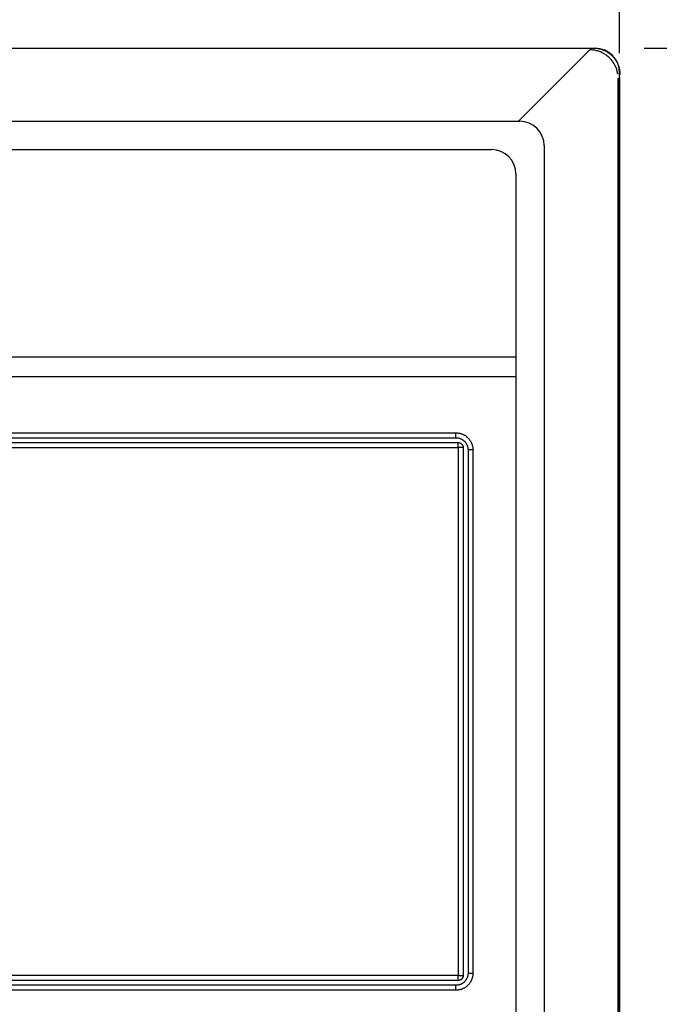
# Model space of a CAD drawing. Extents: x 4678 to 5057, y -415 to 266.
# Drawn here: x 5015 to 5028, y -345 to -325 of the extents above; entities that cross this region are included whole.
import ezdxf

# ---------------------------------------------------------------- set-up
doc = ezdxf.new("R2010")
doc.units = 0
doc.header["$MEASUREMENT"] = 0
doc.header["$PDMODE"] = 2
doc.header["$PDSIZE"] = -0.01
doc.layers.get('0').update_dxf_attribs({"linetype": 'CONTINUOUS'})
doc.layers.get('Defpoints').update_dxf_attribs({"linetype": 'CONTINUOUS'})
doc.styles.get("Standard").update_dxf_attribs({"font": 'romans.shx', "bigfont": 'bigfont.shx'})
doc.dimstyles.new('ISO-25', dxfattribs={"dimtxt": 2.5, "dimasz": 2.5, "dimexe": 1.25, "dimexo": 0.625, "dimtad": 1, "dimtxsty": 'Standard', "dimcen": 2.5, "dimadec": 0, "dimazin": 0, "dimtfac": 1, "dimtmove": 0, "dimatfit": 3, "dimfxl": 1, "dimarcsym": 0})

# ---------------------------------------------------------------- blocks, each defined once
blk = doc.blocks.new('*D796')
at = {"color": 0, "lineweight": -2, "transparency": 16777216}
for p, q in [((5028.046, -325.802), (5052.174, -325.802)), ((5051.174, -328.802), (5051.174, -364.278)), ((5051.174, -410.802), (5051.174, -375.326)), ((5028.046, -413.802), (5052.174, -413.802))]:
    blk.add_line(p, q, dxfattribs=at)
at = {"color": 0, "transparency": 16777216}
for points in [[(5050.674, -328.802), (5051.674, -328.802), (5051.174, -325.802)], [(5050.674, -410.802), (5051.674, -410.802), (5051.174, -413.802)]]:
    blk.add_solid(points, dxfattribs=at)
at = {"layer": 'Defpoints', "color": 0, "transparency": 16777216}
for p in [(5027.046, -325.802), (5051.174, -325.802), (5027.046, -413.802)]:
    blk.add_point(p, dxfattribs=at)
at = {"color": 0, "transparency": 16777216, "insert": (5051.174, -369.802), "char_height": 3.5, "attachment_point": 5}
blk.add_mtext('{\\H2.2857x;88}', dxfattribs=at)
blk = doc.blocks.new('*D797')
at = {"color": 0, "lineweight": -2, "transparency": 16777216}
for p, q in [((4677.545, -325.902), (4677.545, -307.234)), ((5027.545, -325.902), (5027.545, -307.234)), ((5024.545, -308.234), (4680.545, -308.234))]:
    blk.add_line(p, q, dxfattribs=at)
at = {"color": 0, "transparency": 16777216}
for points in [[(4680.545, -307.734), (4680.545, -308.734), (4677.545, -308.234)], [(5024.545, -307.734), (5024.545, -308.734), (5027.545, -308.234)]]:
    blk.add_solid(points, dxfattribs=at)
at = {"layer": 'Defpoints', "color": 0, "transparency": 16777216}
for p in [(4677.545, -308.234), (4677.545, -326.902), (5027.545, -326.902)]:
    blk.add_point(p, dxfattribs=at)
at = {"color": 0, "transparency": 16777216, "insert": (4852.545, -301.948), "char_height": 3.5, "attachment_point": 5}
blk.add_mtext('{\\Fromans,bigfont|c129;\\H2.2857x;350,00}', dxfattribs=at)

msp = doc.modelspace()

# ---------------------------------------------------------------- linework, layer by layer
for p, q in [((4678.045, -325.802), (5027.046, -325.802)), ((5026.946, -325.802), (5026.964, -325.8)), ((5026.946, -325.802), (5026.946, -325.834)), ((5026.964, -325.8), (5026.983, -325.798)), ((5026.983, -325.798), (5027.001, -325.798)), ((5027.001, -325.798), (5027.02, -325.798)), ((5027.02, -325.798), (5027.038, -325.798)), ((5027.038, -325.798), (5027.057, -325.799)), ((5027.057, -325.799), (5027.075, -325.801)), ((5027.075, -325.801), (5027.093, -325.803)), ((5027.093, -325.803), (5027.111, -325.807)), ((5027.111, -325.807), (5027.129, -325.81)), ((5027.129, -325.81), (5027.147, -325.814)), ((5027.147, -325.814), (5027.165, -325.819)), ((5026.934, -325.834), (5025.475, -327.293)), ((5026.954, -325.834), (5026.934, -325.834)), ((5026.974, -325.835), (5026.954, -325.834)), ((5026.995, -325.837), (5026.974, -325.835)), ((5027.015, -325.84), (5026.995, -325.837)), ((5027.035, -325.843), (5027.015, -325.84)), ((5027.054, -325.847), (5027.035, -325.843)), ((5027.074, -325.851), (5027.054, -325.847)), ((5027.094, -325.857), (5027.074, -325.851)), ((5027.113, -325.863), (5027.094, -325.857)), ((5027.132, -325.869), (5027.113, -325.863)), ((5027.151, -325.876), (5027.132, -325.869)), ((5027.169, -325.884), (5027.151, -325.876)), ((5027.165, -325.819), (5027.183, -325.825)), ((5027.188, -325.893), (5027.169, -325.884)), ((5027.183, -325.825), (5027.2, -325.831)), ((5027.206, -325.902), (5027.188, -325.893)), ((5027.2, -325.831), (5027.217, -325.838)), ((5027.223, -325.912), (5027.206, -325.902)), ((5027.217, -325.838), (5027.234, -325.845)), ((5027.241, -325.922), (5027.223, -325.912)), ((5027.234, -325.845), (5027.251, -325.853)), ((5027.258, -325.933), (5027.241, -325.922)), ((5027.251, -325.853), (5027.267, -325.861)), ((5027.274, -325.945), (5027.258, -325.933)), ((5027.267, -325.861), (5027.283, -325.87)), ((5027.29, -325.957), (5027.274, -325.945)), ((5027.283, -325.87), (5027.299, -325.88)), ((5027.306, -325.97), (5027.29, -325.957)), ((5027.299, -325.88), (5027.314, -325.89)), ((5027.321, -325.983), (5027.306, -325.97)), ((5027.314, -325.89), (5027.33, -325.901)), ((5027.336, -325.997), (5027.321, -325.983)), ((5027.33, -325.901), (5027.344, -325.912)), ((5027.35, -326.011), (5027.336, -325.997)), ((5027.344, -325.912), (5027.359, -325.923)), ((5027.364, -326.026), (5027.35, -326.011)), ((5027.359, -325.923), (5027.372, -325.935)), ((5027.372, -325.935), (5027.386, -325.948)), ((5027.386, -325.948), (5027.399, -325.961)), ((5027.399, -325.961), (5027.412, -325.975)), ((5027.412, -325.975), (5027.424, -325.988)), ((5027.424, -325.988), (5027.435, -326.003)), ((5027.435, -326.003), (5027.446, -326.017)), ((5027.446, -326.017), (5027.457, -326.033)), ((5027.377, -326.041), (5027.364, -326.026)), ((5027.39, -326.057), (5027.377, -326.041)), ((5027.402, -326.073), (5027.39, -326.057)), ((5027.414, -326.089), (5027.402, -326.073)), ((5027.425, -326.106), (5027.414, -326.089)), ((5027.435, -326.124), (5027.425, -326.106)), ((5027.445, -326.141), (5027.435, -326.124)), ((5027.454, -326.159), (5027.445, -326.141)), ((5027.463, -326.178), (5027.454, -326.159)), ((5027.457, -326.033), (5027.467, -326.048)), ((5027.471, -326.196), (5027.463, -326.178)), ((5027.467, -326.048), (5027.477, -326.064)), ((5027.478, -326.215), (5027.471, -326.196)), ((5027.477, -326.064), (5027.486, -326.08)), ((5027.485, -326.234), (5027.478, -326.215)), ((5027.486, -326.08), (5027.494, -326.096)), ((5027.494, -326.096), (5027.502, -326.113)), ((5027.502, -326.113), (5027.509, -326.13)), ((5027.509, -326.13), (5027.516, -326.147)), ((5027.516, -326.147), (5027.522, -326.164)), ((5027.522, -326.164), (5027.528, -326.182)), ((5027.528, -326.182), (5027.533, -326.2)), ((5027.533, -326.2), (5027.537, -326.218)), ((5027.537, -326.218), (5027.541, -326.236)), ((5027.49, -326.253), (5027.485, -326.234)), ((5027.496, -326.273), (5027.49, -326.253)), ((5027.5, -326.293), (5027.496, -326.273)), ((5027.504, -326.312), (5027.5, -326.293)), ((5027.507, -326.332), (5027.504, -326.312)), ((5027.513, -413.193), (5027.513, -326.413)), ((5027.541, -326.236), (5027.544, -326.254)), ((5027.544, -326.254), (5027.546, -326.272)), ((5027.545, -413.302), (5027.545, -326.301)), ((5027.545, -326.401), (5027.545, -413.205)), ((5027.546, -326.272), (5027.548, -326.291)), ((5027.548, -326.291), (5027.549, -326.309)), ((5027.549, -326.309), (5027.55, -326.327)), ((5027.55, -326.327), (5027.549, -326.346)), ((5027.545, -326.902), (5027.545, -412.902)), ((4679.589, -327.293), (5025.502, -327.293)), ((5026.002, -327.793), (5026.002, -411.865)), ((4680.168, -327.872), (5024.923, -327.872)), ((5025.423, -328.372), (5025.423, -411.286)), ((5025.423, -332.121), (4679.668, -332.121)), ((5025.423, -332.522), (4679.668, -332.522)), ((4839.087, -333.666), (5024.195, -333.666)), ((5024.195, -333.766), (5024.195, -333.666)), ((5024.195, -333.666), (5024.207, -333.667)), ((5024.207, -333.667), (5024.219, -333.667)), ((5024.219, -333.667), (5024.231, -333.668)), ((5024.231, -333.668), (5024.243, -333.67)), ((5024.243, -333.67), (5024.255, -333.672)), ((4838.77, -333.866), (5024.245, -333.866)), ((4838.842, -333.766), (5024.195, -333.766)), ((5024.195, -333.766), (5024.204, -333.767)), ((5024.204, -333.767), (5024.212, -333.767)), ((5024.212, -333.767), (5024.221, -333.768)), ((5024.221, -333.768), (5024.229, -333.769)), ((5024.229, -333.769), (5024.238, -333.77)), ((5024.238, -333.77), (5024.246, -333.772)), ((5024.245, -333.966), (5024.245, -333.866)), ((5024.245, -333.866), (5024.249, -333.867)), ((5024.246, -333.772), (5024.255, -333.774)), ((5024.249, -333.867), (5024.252, -333.867)), ((5024.252, -333.867), (5024.256, -333.867)), ((5024.255, -333.672), (5024.267, -333.674)), ((5024.255, -333.774), (5024.263, -333.776)), ((5024.256, -333.867), (5024.259, -333.867)), ((5024.259, -333.867), (5024.262, -333.868)), ((5024.262, -333.868), (5024.266, -333.869)), ((5024.263, -333.776), (5024.271, -333.778)), ((5024.266, -333.869), (5024.269, -333.869)), ((5024.267, -333.674), (5024.278, -333.676)), ((5024.269, -333.869), (5024.272, -333.87)), ((5024.271, -333.778), (5024.279, -333.781)), ((5024.272, -333.87), (5024.276, -333.871)), ((5024.276, -333.871), (5024.279, -333.872)), ((5024.278, -333.676), (5024.29, -333.679)), ((5024.279, -333.781), (5024.287, -333.784)), ((5024.279, -333.872), (5024.282, -333.873)), ((5024.287, -333.784), (5024.295, -333.787)), ((5024.29, -333.679), (5024.301, -333.683)), ((5024.295, -333.787), (5024.303, -333.791)), ((5024.301, -333.683), (5024.313, -333.687)), ((5024.303, -333.791), (5024.31, -333.794)), ((5024.31, -333.794), (5024.318, -333.798)), ((5024.313, -333.687), (5024.324, -333.691)), ((5024.318, -333.798), (5024.325, -333.803)), ((5024.324, -333.691), (5024.335, -333.695)), ((5024.325, -333.803), (5024.332, -333.807)), ((5024.332, -333.807), (5024.34, -333.812)), ((5024.335, -333.695), (5024.346, -333.7)), ((5024.34, -333.812), (5024.346, -333.817)), ((5024.346, -333.7), (5024.356, -333.706)), ((5024.346, -333.817), (5024.353, -333.822)), ((5024.353, -333.822), (5024.36, -333.828)), ((5024.356, -333.706), (5024.367, -333.711)), ((5024.36, -333.828), (5024.366, -333.834)), ((5024.366, -333.834), (5024.372, -333.84)), ((5024.367, -333.711), (5024.377, -333.717)), ((5024.372, -333.84), (5024.378, -333.846)), ((5024.377, -333.717), (5024.387, -333.724)), ((5024.378, -333.846), (5024.384, -333.852)), ((5024.384, -333.852), (5024.389, -333.859)), ((5024.387, -333.724), (5024.397, -333.73)), ((5024.389, -333.859), (5024.395, -333.865)), ((5024.395, -333.865), (5024.4, -333.872)), ((5024.397, -333.73), (5024.407, -333.738)), ((5024.4, -333.872), (5024.404, -333.879)), ((5024.407, -333.738), (5024.416, -333.745)), ((5024.416, -333.745), (5024.425, -333.753)), ((5024.425, -333.753), (5024.434, -333.761)), ((5024.434, -333.761), (5024.443, -333.769)), ((5024.443, -333.769), (5024.451, -333.777)), ((5024.451, -333.777), (5024.459, -333.786)), ((5024.459, -333.786), (5024.467, -333.796)), ((5024.467, -333.796), (5024.474, -333.805)), ((5024.474, -333.805), (5024.481, -333.815)), ((5024.481, -333.815), (5024.488, -333.824)), ((5024.488, -333.824), (5024.494, -333.835)), ((5024.494, -333.835), (5024.5, -333.845)), ((5024.5, -333.845), (5024.506, -333.855)), ((5024.506, -333.855), (5024.511, -333.866)), ((5024.511, -333.866), (5024.516, -333.877)), ((4838.74, -333.966), (5024.245, -333.966)), ((5024.345, -333.966), (5024.245, -333.966)), ((5024.245, -333.966), (5024.245, -344.766)), ((5024.282, -333.873), (5024.285, -333.875)), ((5024.285, -333.875), (5024.288, -333.876)), ((5024.288, -333.876), (5024.291, -333.878)), ((5024.291, -333.878), (5024.294, -333.879)), ((5024.294, -333.879), (5024.297, -333.881)), ((5024.297, -333.881), (5024.3, -333.883)), ((5024.3, -333.883), (5024.303, -333.885)), ((5024.303, -333.885), (5024.306, -333.887)), ((5024.306, -333.887), (5024.308, -333.889)), ((5024.308, -333.889), (5024.311, -333.891)), ((5024.311, -333.891), (5024.314, -333.893)), ((5024.314, -333.893), (5024.316, -333.896)), ((5024.316, -333.896), (5024.318, -333.898)), ((5024.318, -333.898), (5024.321, -333.901)), ((5024.321, -333.901), (5024.323, -333.903)), ((5024.323, -333.903), (5024.325, -333.906)), ((5024.325, -333.906), (5024.327, -333.909)), ((5024.327, -333.909), (5024.329, -333.912)), ((5024.329, -333.912), (5024.331, -333.914)), ((5024.331, -333.914), (5024.332, -333.917)), ((5024.332, -333.917), (5024.334, -333.92)), ((5024.334, -333.92), (5024.336, -333.924)), ((5024.336, -333.924), (5024.337, -333.927)), ((5024.337, -333.927), (5024.338, -333.93)), ((5024.338, -333.93), (5024.34, -333.933)), ((5024.34, -333.933), (5024.341, -333.936)), ((5024.341, -333.936), (5024.342, -333.939)), ((5024.342, -333.939), (5024.342, -333.943)), ((5024.342, -333.943), (5024.343, -333.946)), ((5024.343, -333.946), (5024.344, -333.949)), ((5024.344, -333.949), (5024.344, -333.953)), ((5024.344, -333.953), (5024.345, -333.956)), ((5024.345, -333.956), (5024.345, -333.96)), ((5024.345, -333.96), (5024.345, -333.963)), ((5024.345, -333.963), (5024.345, -333.966)), ((5024.345, -333.966), (5024.345, -344.766)), ((5024.404, -333.879), (5024.409, -333.887)), ((5024.409, -333.887), (5024.413, -333.894)), ((5024.413, -333.894), (5024.417, -333.901)), ((5024.417, -333.901), (5024.421, -333.909)), ((5024.421, -333.909), (5024.425, -333.917)), ((5024.425, -333.917), (5024.428, -333.925)), ((5024.428, -333.925), (5024.431, -333.933)), ((5024.431, -333.933), (5024.434, -333.941)), ((5024.434, -333.941), (5024.436, -333.949)), ((5024.436, -333.949), (5024.438, -333.957)), ((5024.438, -333.957), (5024.44, -333.966)), ((5024.44, -333.966), (5024.442, -333.974)), ((5024.442, -333.974), (5024.443, -333.982)), ((5024.443, -333.982), (5024.444, -333.991)), ((5024.444, -333.991), (5024.445, -333.999)), ((5024.445, -333.999), (5024.445, -334.008)), ((5024.445, -334.008), (5024.445, -334.016)), ((5024.545, -334.016), (5024.445, -334.016)), ((5024.445, -334.016), (5024.445, -344.716)), ((5024.516, -333.877), (5024.521, -333.888)), ((5024.521, -333.888), (5024.525, -333.899)), ((5024.525, -333.899), (5024.529, -333.911)), ((5024.529, -333.911), (5024.532, -333.922)), ((5024.532, -333.922), (5024.535, -333.934)), ((5024.535, -333.934), (5024.538, -333.945)), ((5024.538, -333.945), (5024.54, -333.957)), ((5024.54, -333.957), (5024.542, -333.969)), ((5024.542, -333.969), (5024.543, -333.981)), ((5024.543, -333.981), (5024.545, -333.993)), ((5024.545, -333.993), (5024.545, -334.005)), ((5024.545, -334.005), (5024.545, -334.016)), ((5024.545, -334.016), (5024.545, -344.716)), ((5024.444, -344.742), (5024.443, -344.751)), ((5024.445, -344.734), (5024.444, -344.742)), ((5024.445, -344.716), (5024.445, -344.725)), ((5024.445, -344.716), (5024.545, -344.716)), ((5024.445, -344.725), (5024.445, -344.734)), ((5024.545, -344.74), (5024.543, -344.752)), ((5024.545, -344.716), (5024.545, -344.728)), ((5024.545, -344.728), (5024.545, -344.74)), ((5024.245, -344.766), (4838.74, -344.766)), ((5024.245, -344.866), (4838.77, -344.866)), ((5024.245, -344.866), (5024.245, -344.766)), ((5024.245, -344.766), (5024.345, -344.766)), ((5024.249, -344.866), (5024.245, -344.866)), ((5024.252, -344.866), (5024.249, -344.866)), ((5024.256, -344.866), (5024.252, -344.866)), ((5024.259, -344.866), (5024.256, -344.866)), ((5024.262, -344.865), (5024.259, -344.866)), ((5024.266, -344.864), (5024.262, -344.865)), ((5024.269, -344.864), (5024.266, -344.864)), ((5024.272, -344.863), (5024.269, -344.864)), ((5024.276, -344.862), (5024.272, -344.863)), ((5024.279, -344.861), (5024.276, -344.862)), ((5024.282, -344.859), (5024.279, -344.861)), ((5024.285, -344.858), (5024.282, -344.859)), ((5024.288, -344.857), (5024.285, -344.858)), ((5024.295, -344.946), (5024.287, -344.949)), ((5024.291, -344.855), (5024.288, -344.857)), ((5024.294, -344.854), (5024.291, -344.855)), ((5024.297, -344.852), (5024.294, -344.854)), ((5024.303, -344.942), (5024.295, -344.946)), ((5024.3, -344.85), (5024.297, -344.852)), ((5024.303, -344.848), (5024.3, -344.85)), ((5024.306, -344.846), (5024.303, -344.848)), ((5024.31, -344.938), (5024.303, -344.942)), ((5024.308, -344.844), (5024.306, -344.846)), ((5024.311, -344.842), (5024.308, -344.844)), ((5024.318, -344.934), (5024.31, -344.938)), ((5024.314, -344.84), (5024.311, -344.842)), ((5024.316, -344.837), (5024.314, -344.84)), ((5024.318, -344.835), (5024.316, -344.837)), ((5024.321, -344.832), (5024.318, -344.835)), ((5024.325, -344.93), (5024.318, -344.934)), ((5024.323, -344.83), (5024.321, -344.832)), ((5024.325, -344.827), (5024.323, -344.83)), ((5024.327, -344.824), (5024.325, -344.827)), ((5024.332, -344.926), (5024.325, -344.93)), ((5024.329, -344.821), (5024.327, -344.824)), ((5024.331, -344.818), (5024.329, -344.821)), ((5024.332, -344.815), (5024.331, -344.818)), ((5024.334, -344.812), (5024.332, -344.815)), ((5024.34, -344.921), (5024.332, -344.926)), ((5024.336, -344.809), (5024.334, -344.812)), ((5024.337, -344.806), (5024.336, -344.809)), ((5024.338, -344.803), (5024.337, -344.806)), ((5024.34, -344.8), (5024.338, -344.803)), ((5024.341, -344.797), (5024.34, -344.8)), ((5024.346, -344.916), (5024.34, -344.921)), ((5024.342, -344.793), (5024.341, -344.797)), ((5024.343, -344.787), (5024.342, -344.79)), ((5024.342, -344.79), (5024.342, -344.793)), ((5024.344, -344.783), (5024.343, -344.787)), ((5024.345, -344.777), (5024.344, -344.78)), ((5024.344, -344.78), (5024.344, -344.783)), ((5024.345, -344.766), (5024.345, -344.77)), ((5024.345, -344.77), (5024.345, -344.773)), ((5024.345, -344.773), (5024.345, -344.777)), ((5024.353, -344.91), (5024.346, -344.916)), ((5024.36, -344.905), (5024.353, -344.91)), ((5024.366, -344.899), (5024.36, -344.905)), ((5024.372, -344.893), (5024.366, -344.899)), ((5024.378, -344.887), (5024.372, -344.893)), ((5024.384, -344.881), (5024.378, -344.887)), ((5024.389, -344.874), (5024.384, -344.881)), ((5024.395, -344.868), (5024.389, -344.874)), ((5024.4, -344.861), (5024.395, -344.868)), ((5024.404, -344.854), (5024.4, -344.861)), ((5024.409, -344.846), (5024.404, -344.854)), ((5024.413, -344.839), (5024.409, -344.846)), ((5024.417, -344.832), (5024.413, -344.839)), ((5024.421, -344.824), (5024.417, -344.832)), ((5024.425, -344.816), (5024.421, -344.824)), ((5024.428, -344.808), (5024.425, -344.816)), ((5024.431, -344.8), (5024.428, -344.808)), ((5024.434, -344.792), (5024.431, -344.8)), ((5024.436, -344.784), (5024.434, -344.792)), ((5024.438, -344.776), (5024.436, -344.784)), ((5024.44, -344.767), (5024.438, -344.776)), ((5024.442, -344.759), (5024.44, -344.767)), ((5024.443, -344.751), (5024.442, -344.759)), ((5024.459, -344.947), (5024.451, -344.955)), ((5024.467, -344.937), (5024.459, -344.947)), ((5024.474, -344.928), (5024.467, -344.937)), ((5024.481, -344.918), (5024.474, -344.928)), ((5024.488, -344.908), (5024.481, -344.918)), ((5024.494, -344.898), (5024.488, -344.908)), ((5024.5, -344.888), (5024.494, -344.898)), ((5024.506, -344.878), (5024.5, -344.888)), ((5024.511, -344.867), (5024.506, -344.878)), ((5024.516, -344.856), (5024.511, -344.867)), ((5024.521, -344.845), (5024.516, -344.856)), ((5024.525, -344.834), (5024.521, -344.845)), ((5024.529, -344.822), (5024.525, -344.834)), ((5024.532, -344.811), (5024.529, -344.822)), ((5024.535, -344.799), (5024.532, -344.811)), ((5024.538, -344.788), (5024.535, -344.799)), ((5024.54, -344.776), (5024.538, -344.788)), ((5024.542, -344.764), (5024.54, -344.776)), ((5024.543, -344.752), (5024.542, -344.764)), ((5024.195, -344.966), (4838.842, -344.966)), ((5024.195, -345.066), (4839.087, -345.066)), ((5024.204, -344.966), (5024.195, -344.966)), ((5024.195, -345.066), (5024.195, -344.966)), ((5024.207, -345.066), (5024.195, -345.066)), ((5024.212, -344.966), (5024.204, -344.966)), ((5024.219, -345.066), (5024.207, -345.066)), ((5024.221, -344.965), (5024.212, -344.966)), ((5024.231, -345.065), (5024.219, -345.066)), ((5024.229, -344.964), (5024.221, -344.965)), ((5024.238, -344.963), (5024.229, -344.964)), ((5024.243, -345.063), (5024.231, -345.065)), ((5024.246, -344.961), (5024.238, -344.963)), ((5024.255, -345.061), (5024.243, -345.063)), ((5024.255, -344.959), (5024.246, -344.961)), ((5024.263, -344.957), (5024.255, -344.959)), ((5024.267, -345.059), (5024.255, -345.061)), ((5024.271, -344.955), (5024.263, -344.957)), ((5024.278, -345.057), (5024.267, -345.059)), ((5024.279, -344.952), (5024.271, -344.955)), ((5024.29, -345.054), (5024.278, -345.057)), ((5024.287, -344.949), (5024.279, -344.952)), ((5024.301, -345.05), (5024.29, -345.054)), ((5024.313, -345.046), (5024.301, -345.05)), ((5024.324, -345.042), (5024.313, -345.046)), ((5024.335, -345.038), (5024.324, -345.042)), ((5024.346, -345.033), (5024.335, -345.038)), ((5024.356, -345.027), (5024.346, -345.033)), ((5024.367, -345.022), (5024.356, -345.027)), ((5024.377, -345.016), (5024.367, -345.022)), ((5024.387, -345.009), (5024.377, -345.016)), ((5024.397, -345.002), (5024.387, -345.009)), ((5024.407, -344.995), (5024.397, -345.002)), ((5024.416, -344.988), (5024.407, -344.995)), ((5024.425, -344.98), (5024.416, -344.988)), ((5024.434, -344.972), (5024.425, -344.98)), ((5024.443, -344.964), (5024.434, -344.972)), ((5024.451, -344.955), (5024.443, -344.964))]:
    msp.add_line(p, q)
for centre in [(5025.502, -327.793), (5024.923, -328.372)]:
    msp.add_arc(centre, 0.5, 0, 90)
msp.add_ellipse((5027.045, -326.302), major_axis=(-0.354, -0.354), ratio=0.998783, start_param=2.356803, end_param=3.926382)

# ---------------------------------------------------------------- dimensions: what is measured, and where the dimension line sits
dim = msp.add_linear_dim(base=(4677.545, -308.234), p1=(5027.545, -326.902), p2=(4677.545, -326.902), text='{\\Fromans,bigfont|c129;\\H2.2857x;<>}', dimstyle='ISO-25', override={"dimtxt": 3.5, "dimasz": 3, "dimexe": 1, "dimexo": 1, "dimgap": 1.524, "dimtih": 1, "dimtoh": 1, "dimzin": 0, "dimfxl": 3, "dimtzin": 0})
dim.commit()
dim.dimension.update_dxf_attribs({"geometry": '*D797', "text_midpoint": (4852.545, -301.948)})
dim = msp.add_linear_dim(base=(5051.174, -325.802), p1=(5027.046, -413.802), p2=(5027.046, -325.802), angle=90, text='{\\H2.2857x;88}', dimstyle='ISO-25', override={"dimtxt": 3.5, "dimasz": 3, "dimexe": 1, "dimexo": 1, "dimgap": 1.524, "dimtih": 1, "dimtoh": 1, "dimzin": 0, "dimfxl": 3, "dimtzin": 0})
dim.commit()
dim.dimension.update_dxf_attribs({"geometry": '*D796', "text_midpoint": (5051.174, -369.802)})

doc.saveas('drawing.dxf')
